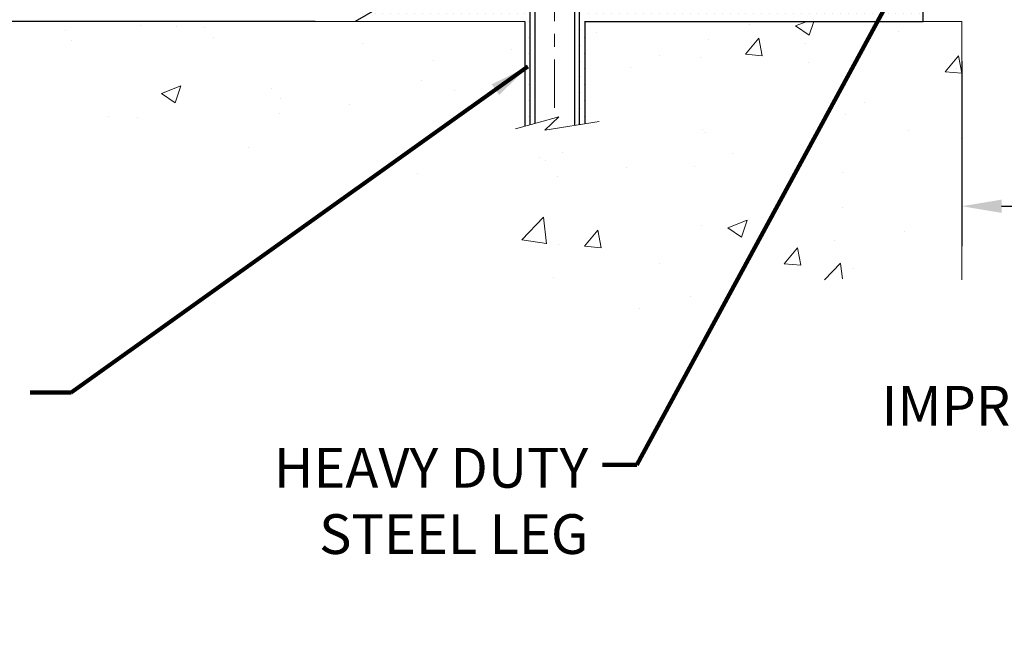
# Model space of a CAD drawing. Extents: x 13 to 3254, y -253 to 1977.
# Drawn here: x 158 to 165, y -238 to -233 of the extents above; entities that cross this region are included whole.
import ezdxf

# ---------------------------------------------------------------- set-up
doc = ezdxf.new("R2010")
doc.units = 0
doc.header["$LTSCALE"] = 5
doc.header["$MEASUREMENT"] = 0
doc.linetypes.add('CENTERX2', pattern=[4, 2.5, -0.5, 0.5, -0.5])
doc.layers.get('DEFPOINTS').update_dxf_attribs({"linetype": 'CONTINUOUS'})
for name, color, linetype, lineweight in [('CENTERLINE - L', 1, 'CENTERX2', 18), ('CONCRETE - H', 130, 'CONTINUOUS', 9), ('CONCRETE - L', 132, 'CONTINUOUS', 13), ('DIMS', 50, 'CONTINUOUS', 25), ('SCREW - L', 1, 'CONTINUOUS', 25), ('SETTING BED - H', 210, 'CONTINUOUS', 20), ('SETTING BED - L', 212, 'CONTINUOUS', 25), ('TEXT - 4', 241, 'CONTINUOUS', 25)]:
    doc.layers.add(name, color=color, linetype=linetype, lineweight=lineweight)
doc.styles.add('ROMANS', font='romans', dxfattribs={"width": 0.9})
doc.dimstyles.get("Standard").update_dxf_attribs({"dimtxt": 0.18, "dimasz": 0.18, "dimexe": 0.18, "dimexo": 0.0625, "dimgap": 0.09, "dimtad": 0, "dimtih": 1, "dimtoh": 1, "dimdec": 4, "dimzin": 0, "dimdsep": 46, "dimtxsty": 'Standard', "dimcen": 0.09, "dimadec": 0, "dimazin": 0, "dimtfac": 1, "dimtdec": 4, "dimtofl": 0, "dimtmove": 0, "dimatfit": 3, "dimfxl": 1, "dimtolj": 1, "dimtzin": 0, "dimarcsym": 0})
pattern_1 = [(50, (2.3125, 0.75), (1.5564546, -0.136172), [0.16275, -1.79025]), (355, (2.3125, 0.75), (-0.30109, 1.632257), [0.1302, -1.4322]), (100.45144, (2.4422, 0.7387), (1.255364, 1.496085), [0.138316, -1.521478]), (46.1842, (2.3125, 1.184), (2.315914, -0.359177), [0.244125, -2.685375]), (96.6356, (2.5055, 1.154), (2.028216, 2.113837), [0.207474, -2.282219]), (351.1842, (2.3125, 1.184), (2.028216, 2.113837), [0.1953, -2.1483]), (21, (2.5295, 1.0755), (1.2952883, -0.873683), [0.16275, -1.79025]), (326, (2.5295, 1.0755), (0.527994, 1.573576), [0.1302, -1.4322]), (71.45144, (2.6374, 1.0027), (1.8232826, 0.6998926), [0.138316, -1.521478]), (37.5, (2.3125, 0.75), (0.0263869, 0.7223797), [0, -1.41484, 0, -1.4539, 0, -1.437625]), (7.5, (2.3125, 0.75), (0.570861, 0.8558734), [0, -0.82894, 0, -1.38229, 0, -0.547925]), (327.5, (1.8286, 0.75), (1.1583947, -0.0489441), [0, -0.5425, 0, -1.6926, 0, -2.24595]), (317.5, (1.6116, 0.75), (1.265514, 0.2172278), [0, -0.70525, 0, -1.12406, 0, -1.59495])]

# ---------------------------------------------------------------- blocks, each defined once
blk = doc.blocks.new('*D21')
at = {"layer": 'DEFPOINTS', "color": 0, "transparency": 16777216}
for p in [(160.7998, -232.8477), (157.503, -233.0977), (160.3668, -233.0977)]:
    blk.add_point(p, dxfattribs=at)
at = {"layer": 'DIMS', "color": 0, "lineweight": -2, "transparency": 16777216}
for p, q in [((157.503, -232.5377), (157.503, -232.2277)), ((160.4898, -232.8477), (157.193, -232.8477)), ((160.0568, -233.0977), (157.193, -233.0977)), ((157.503, -233.4077), (157.503, -233.7177)), ((157.503, -233.8542), (157.503, -233.7177)), ((157.193, -233.8542), (157.503, -233.8542))]:
    blk.add_line(p, q, dxfattribs=at)
at = {"layer": 'DIMS', "color": 0, "transparency": 16777216}
for points in [[(157.4514, -232.5377), (157.5547, -232.5377), (157.503, -232.8477)], [(157.4514, -233.4077), (157.5547, -233.4077), (157.503, -233.0977)]]:
    blk.add_solid(points, dxfattribs=at)
at = {"layer": 'DIMS', "color": 0, "transparency": 16777216, "insert": (155.9014, -233.8542), "char_height": 0.31, "attachment_point": 5}
blk.add_mtext('\\A1;1/4 IN\\P [6.3mm]', dxfattribs=at)
blk = doc.blocks.new('*D29')
at = {"layer": 'DEFPOINTS', "color": 0, "transparency": 16777216}
for p in [(165.0963, -233.0977), (176.0963, -233.0977), (176.0963, -234.5378)]:
    blk.add_point(p, dxfattribs=at)
at = {"layer": 'DIMS', "color": 0, "lineweight": -2, "transparency": 16777216}
for p, q in [((165.0963, -233.4077), (165.0963, -234.8478)), ((176.0963, -233.4077), (176.0963, -234.8478)), ((165.4063, -234.5378), (167.666, -234.5378)), ((175.7863, -234.5378), (170.8693, -234.5378))]:
    blk.add_line(p, q, dxfattribs=at)
at = {"layer": 'DIMS', "color": 0, "transparency": 16777216}
for points in [[(165.4063, -234.4861), (165.4063, -234.5895), (165.0963, -234.5378)], [(175.7863, -234.4861), (175.7863, -234.5895), (176.0963, -234.5378)]]:
    blk.add_solid(points, dxfattribs=at)
at = {"layer": 'DIMS', "color": 0, "transparency": 16777216, "insert": (169.2676, -234.5378), "char_height": 0.31, "attachment_point": 5}
blk.add_mtext('\\A1;11 IN\\P [279.4mm]', dxfattribs=at)

msp = doc.modelspace()

# ---------------------------------------------------------------- hatches: boundary and pattern name
at = {"layer": 'CONCRETE - H'}
h = msp.add_hatch(dxfattribs=at)
h.set_pattern_fill('AR-CONC', color=256, scale=0.217)
h.set_pattern_definition(pattern_1)
edge = h.paths.add_edge_path()
edge.add_spline(control_points=[(156.71885, -226.41456), (156.58257, -227.5171), (159.62447, -227.86631), (162.65429, -227.56427), (162.7258, -231.04355), (160.04882, -231.61771), (158.5935, -232.29144), (157.98508, -233.09772)], knot_values=[0, 0, 0, 0, 3.0775522, 5.9519692, 8.2016358, 10.4063152, 13.1786599, 13.1786599, 13.1786599, 13.1786599], degree=3, periodic=0)
edge.add_line((157.98508, -233.09772), (158.47808, -233.09772))
edge.add_line((158.47808, -233.09772), (158.47808, -232.90087))
edge.add_line((158.47808, -232.90087), (159.14776, -232.90087))
edge.add_arc((159.14776, -232.8615), 0.03937, 270, 300)
edge.add_line((159.16745, -232.8956), (159.30321, -232.81722))
edge.add_arc((159.35833, -232.91268), 0.11024, 89.999212, 120, ccw=False)
edge.add_line((159.35833, -232.80245), (160.26629, -232.80245))
edge.add_arc((160.26629, -232.76308), 0.03937, 270, 300)
edge.add_line((160.28597, -232.79717), (160.96606, -232.40453))
edge.add_arc((161.02606, -232.50845), 0.12, 90, 119.999967, ccw=False)
edge.add_line((161.02606, -232.38845), (161.2375, -232.38845))
edge.add_arc((161.2375, -232.34908), 0.03937, 270, 315)
edge.add_line((161.26534, -232.37692), (161.38181, -232.26045))
edge.add_arc((161.63151, -232.51015), 0.35313, 103.901748, 134.999652, ccw=False)
edge.add_arc((161.92079, -233.67892), 1.55717, 76.097942, 103.901943, ccw=False)
edge.add_arc((162.21008, -232.51015), 0.35313, 45, 76.097746, ccw=False)
edge.add_line((162.45978, -232.26045), (162.57624, -232.37692))
edge.add_arc((162.60487, -232.3479), 0.04076, 225.389236, 264.141763)
edge.add_line((162.60071, -232.38845), (164.31499, -232.38845))
edge.add_arc((164.31499, -232.34908), 0.03937, 270, 360)
edge.add_line((164.35436, -232.34908), (164.35436, -229.06085))
edge.add_arc((164.31499, -229.06085), 0.03937, 0, 72.697623)
edge.add_arc((164.4543, -228.61363), 0.42904, 233.025099, 252.697623, ccw=False)
edge.add_arc((164.53079, -228.55153), 0.5252, 194.307943, 230.433356, ccw=False)
edge.add_arc((165.60074, -228.26467), 1.63291, 184.819196, 194.782931, ccw=False)
edge.add_arc((165.33157, -228.4986), 1.36141, 161.664946, 175.925021, ccw=False)
edge.add_arc((164.46604, -228.20604), 0.44783, 108.128903, 162.359744, ccw=False)
edge.add_arc((164.29596, -227.72886), 0.06005, 300.784608, 346.517769)
edge.add_line((164.35436, -227.74286), (164.35436, -227.55362))
edge.add_line((164.35436, -227.55362), (164.45278, -227.55362))
edge.add_line((164.45278, -227.55362), (164.45278, -227.54907))
edge.add_arc((164.41341, -227.54907), 0.03937, 360, 417.096848)
edge.add_line((164.4348, -227.51602), (164.11958, -227.31207))
edge.add_arc((164.30055, -227.11092), 0.27058, 181.469289, 228.022689, ccw=False)
edge.add_line((164.03006, -227.11786), (163.74215, -227.11786))
edge.add_arc((163.74095, -227.04032), 0.07755, 179.110488, 270.889512, ccw=False)
edge.add_line((163.66341, -227.03912), (163.66341, -226.91449))
edge.add_line((163.66341, -226.91449), (158.09629, -226.91449))
edge.add_line((158.09629, -226.91449), (158.09629, -226.41456))
edge.add_line((158.09629, -226.41456), (156.71885, -226.41456))
h = msp.add_hatch(dxfattribs=at)
h.set_pattern_fill('AR-CONC', color=256, scale=0.217)
h.set_pattern_definition(pattern_1)
edge = h.paths.add_edge_path()
edge.add_line((157.98508, -233.09772), (161.69057, -233.09772))
edge.add_line((161.69057, -233.09772), (161.69057, -233.9134))
edge.add_line((161.69057, -233.9134), (161.95615, -233.84023))
edge.add_line((161.95615, -233.84023), (161.8459, -233.94367))
edge.add_line((161.8459, -233.94367), (162.15805, -233.89457))
edge.add_line((162.15805, -233.89457), (162.15805, -233.09772))
edge.add_line((162.15805, -233.09772), (165.09629, -233.09772))
edge.add_line((165.09629, -233.09772), (165.09629, -235.11107))
edge.add_spline(control_points=[(165.09629, -235.11107), (164.6352, -235.09335), (163.68247, -235.05095), (161.85783, -235.74817), (160.5423, -233.75092), (158.20207, -234.24384), (158.0223, -233.29435), (157.98508, -233.09772)], knot_values=[0, 0, 0, 0, 1.3975511, 2.8885654, 5.2068124, 7.3530015, 7.9135035, 7.9135035, 7.9135035, 7.9135035], degree=3, periodic=0)
at = {"layer": 'SETTING BED - H', "linetype": 'Continuous'}
h = msp.add_hatch(dxfattribs=at)
h.set_pattern_fill('DOTS', color=256, scale=0.98425, style=0)
h.set_pattern_definition([(7e-15, (153.109777, -242.44873), (0.03075781, 0.06151562), [0, -0.06151562])])
edge = h.paths.add_edge_path()
edge.add_line((162.15805, -233.09772), (162.15805, -233.89457))
edge.add_line((162.15805, -233.89457), (162.11365, -233.90156))
edge.add_line((162.11365, -233.90156), (162.11365, -232.68372))
edge.add_line((162.11365, -232.68372), (162.13954, -232.68372))
edge.add_line((162.13954, -232.68372), (162.13954, -232.84772))
edge.add_line((162.13954, -232.84772), (164.50396, -232.84772))
edge.add_arc((164.50396, -232.49339), 0.35433, 270, 325.066895)
edge.add_line((164.79445, -232.69629), (164.79481, -233.09772))
edge.add_line((164.79481, -233.09772), (162.15805, -233.09772))
h.paths.add_polyline_path([(161.72793, -232.68372), (161.70204, -232.68372), (161.70204, -232.84772), (160.79982, -232.84772), (160.36681, -233.09772), (161.69057, -233.09772), (161.69057, -233.9134), (161.72793, -233.90311)])

# ---------------------------------------------------------------- linework, layer by layer
at = {"layer": 'CENTERLINE - L', "ltscale": 0.03}
msp.add_line((161.92079, -232.04463), (161.92079, -233.84917), dxfattribs=at)
at = {"layer": 'CONCRETE - L'}
for p, q in [((161.69057, -233.09772), (157.98508, -233.09772)), ((161.69057, -233.09772), (161.69057, -233.9134)), ((162.15805, -233.89457), (162.15805, -233.09772)), ((165.09629, -233.09772), (162.15805, -233.09772)), ((165.09629, -233.09772), (165.09629, -235.11107))]:
    msp.add_line(p, q, dxfattribs=at)
msp.add_lwpolyline([(161.61704, -233.93366), (161.95615, -233.84023), (161.8459, -233.94367), (162.2702, -233.87693)], dxfattribs=at)
at = {"layer": 'SCREW - L'}
for p, q in [((161.72793, -232.68372), (161.72793, -233.90327)), ((161.76749, -232.68372), (161.76749, -233.89193)), ((162.07618, -232.68372), (162.07618, -233.90714)), ((162.11365, -232.68372), (162.11365, -233.90196))]:
    msp.add_line(p, q, dxfattribs=at)
at = {"layer": 'SETTING BED - L'}
for p, q in [((164.79481, -233.09772), (164.79481, -232.69578)), ((160.79982, -232.84772), (160.36681, -233.09772)), ((161.69057, -233.09772), (161.69057, -233.9134)), ((162.15805, -233.09772), (162.15805, -233.89457)), ((162.15805, -233.09772), (164.79481, -233.09772))]:
    msp.add_line(p, q, dxfattribs=at)

# ---------------------------------------------------------------- texts
at = {"layer": 'TEXT - 4', "insert": (171.04245, -235.9377), "char_height": 0.31, "attachment_point": 3, "style": 'ROMANS'}
msp.add_mtext('IMPREGNATED EXPANDING FOAM \\PANCHORING SYSTEM \\PAND SHOCK/SOUND \\PATTENUATING BAFFLE', dxfattribs=at)
at = {"layer": 'TEXT - 4', "insert": (162.18492, -236.42062), "char_height": 0.31, "attachment_point": 3, "style": 'ROMANS'}
msp.add_mtext_dynamic_manual_height_columns('HEAVY DUTY\\PSTEEL LEG', width=3.0175311, gutter_width=90, heights=[0], dxfattribs=at)

# ---------------------------------------------------------------- dimensions: what is measured, and where the dimension line sits
at = {"layer": 'DIMS'}
dim = msp.add_linear_dim(base=(157.50304, -233.09772), p1=(160.79982, -232.84772), p2=(160.36681, -233.09772), angle=90, text='<>\\P[]', dimstyle='Standard', override={"dimtxt": 0.31, "dimasz": 0.31, "dimexe": 0.31, "dimexo": 0.31, "dimgap": 0.31, "dimlunit": 5, "dimpost": ' IN', "dimtmove": 1, "dimfrac": 2}, dxfattribs=at)
dim.commit()
dim.dimension.update_dxf_attribs({"geometry": '*D21', "text_midpoint": (156.97851, -233.85422), "dimtype": 160})
dim = msp.add_linear_dim(base=(176.09629, -234.53781), p1=(165.09629, -233.09772), p2=(176.09629, -233.09772), text='<>\\P[]', dimstyle='Standard', override={"dimtxt": 0.31, "dimasz": 0.31, "dimexe": 0.31, "dimexo": 0.31, "dimgap": 0.31, "dimlunit": 5, "dimpost": ' IN'}, dxfattribs=at)
dim.commit()
dim.dimension.update_dxf_attribs({"geometry": '*D29', "text_midpoint": (169.26763, -234.53781), "dimtype": 160})

# ---------------------------------------------------------------- leaders
at = {"layer": 'TEXT - 4'}
for points in [[(164.67498, -232.66453), (162.56251, -236.55248), (162.29453, -236.55248)], [(161.71388, -233.44913), (158.15429, -235.98911), (157.83405, -235.98911)]]:
    msp.add_leader(points, dimstyle='Standard', override={"dimtxt": 0.7, "dimasz": 0.31, "dimexe": 0.5, "dimexo": 0.5, "dimtih": 0, "dimtoh": 0, "dimtxsty": 'ROMANS', "dimdle": 0.05, "dimclrd": 256, "dimclre": 256, "dimclrt": 256, "dimtfac": 0.3, "dimlwd": 65535, "dimlwe": 65535}, dxfattribs=at)

doc.saveas('drawing.dxf')
